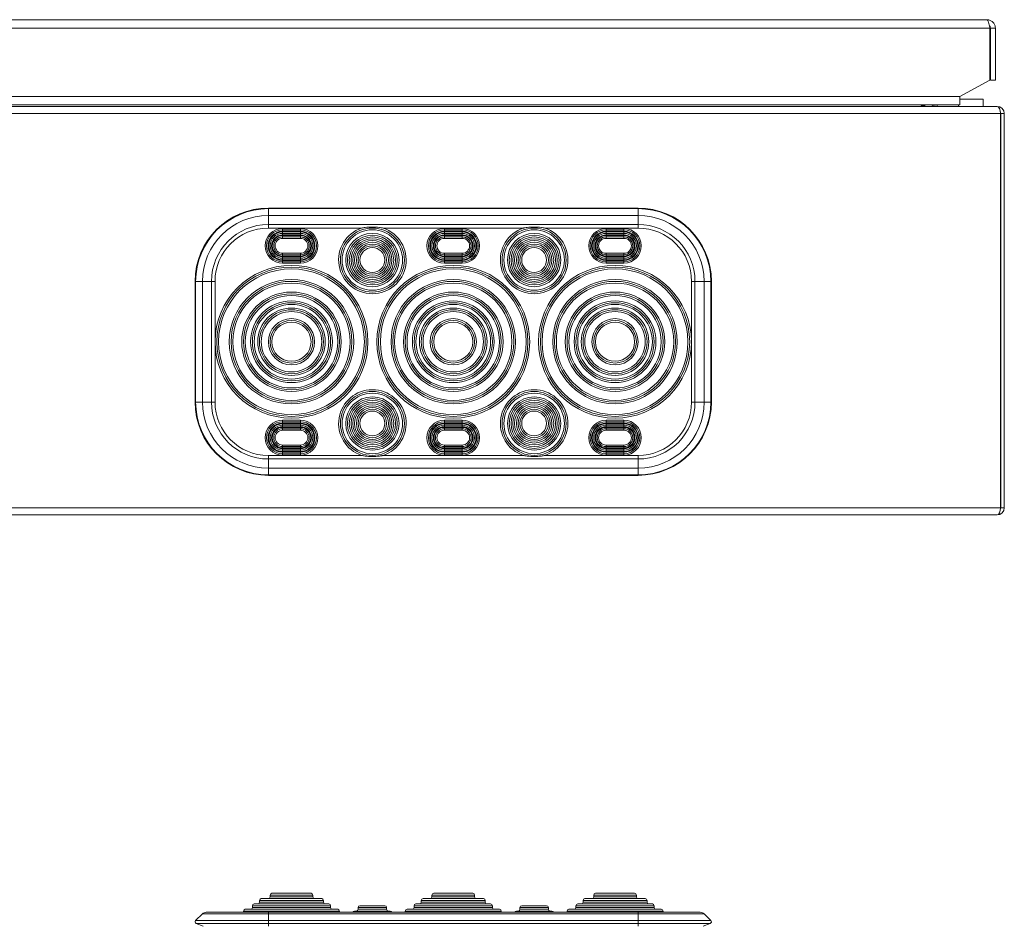
# Model space of a CAD drawing. Units: millimetres. Extents: x 1027 to 3287, y -646 to 847.
# Drawn here: x 1832 to 2109, y 587 to 843 of the extents above; entities that cross this region are included whole.
import ezdxf

# ---------------------------------------------------------------- set-up
doc = ezdxf.new("R2010")
doc.units = ezdxf.units.MM

msp = doc.modelspace()

# ---------------------------------------------------------------- linework, layer by layer
at = {"color": 7, "linetype": 'Continuous', "lineweight": 18}
for p, q in [((2103.96, 842.51), (1553.96, 842.51)), ((1553.96, 840.11), (2104.82, 840.11)), ((2104.82, 825.51), (2104.82, 840.11)), ((2104.96, 840.11), (2106.36, 840.11)), ((2104.96, 840.11), (2104.96, 825.51)), ((2106.36, 840.11), (2106.36, 825.51)), ((2104.82, 825.51), (2096.36, 820.91)), ((2104.96, 825.51), (2106.36, 825.51)), ((1553.96, 820.91), (2096.36, 820.91)), ((2096.36, 820.91), (2096.36, 818.51)), ((2096.46, 820.11), (2102.96, 820.11)), ((2102.96, 820.11), (2102.96, 818.11)), ((1280.93, 818.11), (2106.79, 818.11)), ((1554.96, 818.51), (2096.36, 818.51)), ((2089.96, 818.51), (2089.96, 818.11)), ((2095.96, 818.11), (2095.96, 818.51)), ((2106.86, 818.11), (2106.79, 818.11)), ((2106.86, 818.11), (2106.86, 818.11)), ((1279.93, 816.11), (2107.79, 816.11)), ((2107.79, 705.11), (2107.79, 816.11)), ((2107.86, 816.11), (2107.86, 705.11)), ((2108.86, 816.11), (2107.86, 816.11)), ((2108.86, 816.11), (2108.86, 705.11)), ((2005.86, 789.47), (1901.86, 789.47)), ((1901.86, 789.32), (1901.86, 789.47)), ((1901.86, 787.41), (1901.86, 789.32)), ((1901.86, 789.32), (2005.86, 789.32)), ((2005.86, 789.32), (2005.86, 789.47)), ((2005.86, 787.41), (2005.86, 789.32)), ((1901.86, 784.86), (1901.86, 787.41)), ((2005.86, 787.41), (1901.86, 787.41)), ((2005.86, 784.86), (2005.86, 787.41)), ((1901.86, 784.86), (2005.86, 784.86)), ((1901.86, 783.86), (1901.86, 784.86)), ((1928.07, 783.86), (1901.86, 783.86)), ((1973.57, 783.86), (1934.15, 783.86)), ((1979.65, 783.86), (2005.86, 783.86)), ((2005.86, 783.86), (2005.86, 784.86)), ((1910.86, 783.76), (1905.86, 783.76)), ((1905.86, 783.36), (1905.86, 783.76)), ((1905.86, 783.36), (1905.86, 782.96)), ((1910.86, 783.36), (1905.86, 783.36)), ((1905.86, 782.96), (1910.86, 782.96)), ((1905.86, 782.36), (1905.86, 782.76)), ((1910.86, 782.76), (1905.86, 782.76)), ((1905.86, 782.36), (1905.86, 781.96)), ((1910.86, 782.36), (1905.86, 782.36)), ((1905.86, 781.96), (1910.86, 781.96)), ((1910.86, 781.76), (1905.86, 781.76)), ((1905.86, 781.36), (1905.86, 781.76)), ((1905.86, 781.36), (1905.86, 780.96)), ((1910.86, 781.36), (1905.86, 781.36)), ((1910.86, 783.76), (1910.86, 783.36)), ((1910.86, 782.96), (1910.86, 783.36)), ((1910.86, 782.36), (1910.86, 782.76)), ((1910.86, 781.96), (1910.86, 782.36)), ((1910.86, 781.36), (1910.86, 781.76)), ((1910.86, 780.96), (1910.86, 781.36)), ((1951.36, 783.36), (1951.36, 783.76)), ((1956.36, 783.76), (1951.36, 783.76)), ((1951.36, 783.36), (1951.36, 782.96)), ((1956.36, 783.36), (1951.36, 783.36)), ((1951.36, 782.96), (1956.36, 782.96)), ((1951.36, 782.36), (1951.36, 782.76)), ((1956.36, 782.76), (1951.36, 782.76)), ((1951.36, 782.36), (1951.36, 781.96)), ((1956.36, 782.36), (1951.36, 782.36)), ((1951.36, 781.96), (1956.36, 781.96)), ((1951.36, 781.36), (1951.36, 781.76)), ((1956.36, 781.76), (1951.36, 781.76)), ((1951.36, 781.36), (1951.36, 780.96)), ((1956.36, 781.36), (1951.36, 781.36)), ((1956.36, 783.36), (1956.36, 783.76)), ((1956.36, 783.36), (1956.36, 782.96)), ((1956.36, 782.36), (1956.36, 782.76)), ((1956.36, 782.36), (1956.36, 781.96)), ((1956.36, 781.36), (1956.36, 781.76)), ((1956.36, 781.36), (1956.36, 780.96)), ((1996.86, 783.76), (1996.86, 783.36)), ((1996.86, 783.76), (2001.86, 783.76)), ((1996.86, 782.96), (1996.86, 783.36)), ((1996.86, 783.36), (2001.86, 783.36)), ((2001.86, 782.96), (1996.86, 782.96)), ((1996.86, 782.36), (1996.86, 782.76)), ((1996.86, 782.76), (2001.86, 782.76)), ((1996.86, 782.36), (2001.86, 782.36)), ((1996.86, 781.96), (1996.86, 782.36)), ((2001.86, 781.96), (1996.86, 781.96)), ((1996.86, 781.36), (1996.86, 781.76)), ((1996.86, 781.76), (2001.86, 781.76)), ((1996.86, 781.36), (2001.86, 781.36)), ((1996.86, 780.96), (1996.86, 781.36)), ((2001.86, 783.36), (2001.86, 783.76)), ((2001.86, 783.36), (2001.86, 782.96)), ((2001.86, 782.36), (2001.86, 782.76)), ((2001.86, 782.36), (2001.86, 781.96)), ((2001.86, 781.36), (2001.86, 781.76)), ((2001.86, 781.36), (2001.86, 780.96)), ((1905.86, 780.96), (1910.86, 780.96)), ((1951.36, 780.96), (1956.36, 780.96)), ((2001.86, 780.96), (1996.86, 780.96)), ((1910.86, 776.76), (1905.86, 776.76)), ((1905.86, 776.36), (1905.86, 776.76)), ((1905.86, 776.36), (1910.86, 776.36)), ((1905.86, 775.96), (1905.86, 776.36)), ((1905.86, 775.96), (1910.86, 775.96)), ((1910.86, 775.76), (1905.86, 775.76)), ((1905.86, 775.36), (1905.86, 775.76)), ((1910.86, 776.76), (1910.86, 776.36)), ((1910.86, 775.96), (1910.86, 776.36)), ((1910.86, 775.76), (1910.86, 775.36)), ((1951.36, 776.36), (1951.36, 776.76)), ((1956.36, 776.76), (1951.36, 776.76)), ((1951.36, 776.36), (1956.36, 776.36)), ((1951.36, 775.96), (1951.36, 776.36)), ((1951.36, 775.96), (1956.36, 775.96)), ((1956.36, 775.76), (1951.36, 775.76)), ((1951.36, 775.36), (1951.36, 775.76)), ((1956.36, 776.36), (1956.36, 776.76)), ((1956.36, 775.96), (1956.36, 776.36)), ((1956.36, 775.36), (1956.36, 775.76)), ((1996.86, 776.76), (1996.86, 776.36)), ((1996.86, 776.76), (2001.86, 776.76)), ((2001.86, 776.36), (1996.86, 776.36)), ((1996.86, 775.96), (1996.86, 776.36)), ((2001.86, 775.96), (1996.86, 775.96)), ((1996.86, 775.76), (1996.86, 775.36)), ((1996.86, 775.76), (2001.86, 775.76)), ((2001.86, 776.36), (2001.86, 776.76)), ((2001.86, 775.96), (2001.86, 776.36)), ((2001.86, 775.36), (2001.86, 775.76)), ((1905.86, 775.36), (1910.86, 775.36)), ((1905.86, 774.96), (1905.86, 775.36)), ((1905.86, 774.96), (1910.86, 774.96)), ((1910.86, 774.76), (1905.86, 774.76)), ((1905.86, 774.36), (1905.86, 774.76)), ((1905.86, 774.36), (1910.86, 774.36)), ((1905.86, 774.36), (1905.86, 773.96)), ((1905.86, 773.96), (1910.86, 773.96)), ((1910.86, 774.96), (1910.86, 775.36)), ((1910.86, 774.76), (1910.86, 774.36)), ((1910.86, 773.96), (1910.86, 774.36)), ((1951.36, 775.36), (1956.36, 775.36)), ((1951.36, 774.96), (1951.36, 775.36)), ((1951.36, 774.96), (1956.36, 774.96)), ((1951.36, 774.36), (1951.36, 774.76)), ((1956.36, 774.76), (1951.36, 774.76)), ((1951.36, 774.36), (1956.36, 774.36)), ((1951.36, 774.36), (1951.36, 773.96)), ((1951.36, 773.96), (1956.36, 773.96)), ((1956.36, 774.96), (1956.36, 775.36)), ((1956.36, 774.36), (1956.36, 774.76)), ((1956.36, 774.36), (1956.36, 773.96)), ((2001.86, 775.36), (1996.86, 775.36)), ((1996.86, 774.96), (1996.86, 775.36)), ((2001.86, 774.96), (1996.86, 774.96)), ((1996.86, 774.76), (1996.86, 774.36)), ((1996.86, 774.76), (2001.86, 774.76)), ((2001.86, 774.36), (1996.86, 774.36)), ((1996.86, 773.96), (1996.86, 774.36)), ((2001.86, 773.96), (1996.86, 773.96)), ((2001.86, 774.96), (2001.86, 775.36)), ((2001.86, 774.36), (2001.86, 774.76)), ((2001.86, 774.36), (2001.86, 773.96)), ((1881.25, 768.86), (1881.25, 734.86)), ((1881.4, 768.86), (1881.25, 768.86)), ((1881.4, 768.86), (1881.4, 734.86)), ((1883.31, 768.86), (1881.4, 768.86)), ((1883.31, 734.86), (1883.31, 768.86)), ((1885.86, 768.86), (1883.31, 768.86)), ((1885.86, 768.86), (1885.86, 734.86)), ((1886.86, 768.86), (1885.86, 768.86)), ((1886.86, 768.86), (1886.86, 751.86)), ((2020.86, 768.86), (2020.86, 751.86)), ((2020.86, 768.86), (2021.86, 768.86)), ((2021.86, 768.86), (2024.41, 768.86)), ((2021.86, 768.86), (2021.86, 734.86)), ((2024.41, 734.86), (2024.41, 768.86)), ((2024.41, 768.86), (2026.32, 768.86)), ((2026.32, 768.86), (2026.32, 734.86)), ((2026.32, 768.86), (2026.47, 768.86)), ((2026.47, 734.86), (2026.47, 768.86)), ((2107.86, 755.76), (2107.79, 755.76)), ((1886.86, 734.86), (1886.86, 751.86)), ((2020.86, 734.86), (2020.86, 751.86)), ((2107.79, 750.46), (2107.86, 750.46)), ((1881.4, 734.86), (1881.25, 734.86)), ((1883.31, 734.86), (1881.4, 734.86)), ((1885.86, 734.86), (1883.31, 734.86)), ((1886.86, 734.86), (1885.86, 734.86)), ((2020.86, 734.86), (2021.86, 734.86)), ((2021.86, 734.86), (2024.41, 734.86)), ((2024.41, 734.86), (2026.32, 734.86)), ((2026.32, 734.86), (2026.47, 734.86)), ((1915.78, 732.11), (1915.35, 732.11)), ((1915.78, 732.11), (1915.35, 732.11)), ((1992.36, 732.11), (1992.06, 732.11)), ((1992.36, 732.11), (1992.06, 732.11)), ((1905.86, 729.36), (1905.86, 729.76)), ((1905.86, 729.76), (1910.86, 729.76)), ((1905.86, 729.36), (1905.86, 728.96)), ((1905.86, 729.36), (1910.86, 729.36)), ((1910.86, 728.96), (1905.86, 728.96)), ((1905.86, 728.76), (1905.86, 728.36)), ((1905.86, 728.76), (1910.86, 728.76)), ((1910.86, 729.76), (1910.86, 729.36)), ((1910.86, 728.96), (1910.86, 729.36)), ((1910.86, 728.76), (1910.86, 728.36)), ((1951.36, 729.36), (1951.36, 729.76)), ((1951.36, 729.76), (1956.36, 729.76)), ((1951.36, 729.36), (1951.36, 728.96)), ((1951.36, 729.36), (1956.36, 729.36)), ((1956.36, 728.96), (1951.36, 728.96)), ((1951.36, 728.76), (1951.36, 728.36)), ((1951.36, 728.76), (1956.36, 728.76)), ((1956.36, 729.36), (1956.36, 729.76)), ((1956.36, 729.36), (1956.36, 728.96)), ((1956.36, 728.76), (1956.36, 728.36)), ((1996.86, 729.76), (1996.86, 729.36)), ((2001.86, 729.76), (1996.86, 729.76)), ((1996.86, 728.96), (1996.86, 729.36)), ((2001.86, 729.36), (1996.86, 729.36)), ((1996.86, 728.96), (2001.86, 728.96)), ((1996.86, 728.76), (1996.86, 728.36)), ((2001.86, 728.76), (1996.86, 728.76)), ((2001.86, 729.36), (2001.86, 729.76)), ((2001.86, 729.36), (2001.86, 728.96)), ((2001.86, 728.76), (2001.86, 728.36)), ((1905.86, 728.36), (1905.86, 727.96)), ((1905.86, 728.36), (1910.86, 728.36)), ((1910.86, 727.96), (1905.86, 727.96)), ((1905.86, 727.76), (1905.86, 727.36)), ((1905.86, 727.76), (1910.86, 727.76)), ((1905.86, 727.36), (1905.86, 726.96)), ((1905.86, 727.36), (1910.86, 727.36)), ((1910.86, 726.96), (1905.86, 726.96)), ((1910.86, 727.96), (1910.86, 728.36)), ((1910.86, 727.76), (1910.86, 727.36)), ((1910.86, 726.96), (1910.86, 727.36)), ((1951.36, 728.36), (1951.36, 727.96)), ((1951.36, 728.36), (1956.36, 728.36)), ((1956.36, 727.96), (1951.36, 727.96)), ((1951.36, 727.76), (1951.36, 727.36)), ((1951.36, 727.76), (1956.36, 727.76)), ((1951.36, 727.36), (1951.36, 726.96)), ((1951.36, 727.36), (1956.36, 727.36)), ((1956.36, 726.96), (1951.36, 726.96)), ((1956.36, 728.36), (1956.36, 727.96)), ((1956.36, 727.76), (1956.36, 727.36)), ((1956.36, 727.36), (1956.36, 726.96)), ((1996.86, 727.96), (1996.86, 728.36)), ((2001.86, 728.36), (1996.86, 728.36)), ((1996.86, 727.96), (2001.86, 727.96)), ((1996.86, 727.76), (1996.86, 727.36)), ((2001.86, 727.76), (1996.86, 727.76)), ((1996.86, 726.96), (1996.86, 727.36)), ((2001.86, 727.36), (1996.86, 727.36)), ((1996.86, 726.96), (2001.86, 726.96)), ((2001.86, 728.36), (2001.86, 727.96)), ((2001.86, 727.76), (2001.86, 727.36)), ((2001.86, 727.36), (2001.86, 726.96)), ((1905.86, 722.76), (1910.86, 722.76)), ((1905.86, 722.36), (1905.86, 722.76)), ((1910.86, 722.36), (1905.86, 722.36)), ((1905.86, 722.36), (1905.86, 721.96)), ((1910.86, 721.96), (1905.86, 721.96)), ((1905.86, 721.36), (1905.86, 721.76)), ((1905.86, 721.76), (1910.86, 721.76)), ((1910.86, 721.36), (1905.86, 721.36)), ((1905.86, 721.36), (1905.86, 720.96)), ((1910.86, 720.96), (1905.86, 720.96)), ((1905.86, 720.76), (1910.86, 720.76)), ((1905.86, 720.36), (1905.86, 720.76)), ((1910.86, 720.36), (1905.86, 720.36)), ((1905.86, 720.36), (1905.86, 719.96)), ((1910.86, 722.76), (1910.86, 722.36)), ((1910.86, 722.36), (1910.86, 721.96)), ((1910.86, 721.76), (1910.86, 721.36)), ((1910.86, 721.36), (1910.86, 720.96)), ((1910.86, 720.76), (1910.86, 720.36)), ((1910.86, 719.96), (1910.86, 720.36)), ((1951.36, 722.76), (1956.36, 722.76)), ((1951.36, 722.36), (1951.36, 722.76)), ((1956.36, 722.36), (1951.36, 722.36)), ((1951.36, 722.36), (1951.36, 721.96)), ((1956.36, 721.96), (1951.36, 721.96)), ((1951.36, 721.36), (1951.36, 721.76)), ((1951.36, 721.76), (1956.36, 721.76)), ((1956.36, 721.36), (1951.36, 721.36)), ((1951.36, 721.36), (1951.36, 720.96)), ((1956.36, 720.96), (1951.36, 720.96)), ((1951.36, 720.36), (1951.36, 720.76)), ((1951.36, 720.76), (1956.36, 720.76)), ((1956.36, 720.36), (1951.36, 720.36)), ((1951.36, 720.36), (1951.36, 719.96)), ((1956.36, 722.36), (1956.36, 722.76)), ((1956.36, 722.36), (1956.36, 721.96)), ((1956.36, 721.36), (1956.36, 721.76)), ((1956.36, 721.36), (1956.36, 720.96)), ((1956.36, 720.36), (1956.36, 720.76)), ((1956.36, 720.36), (1956.36, 719.96)), ((1996.86, 722.76), (1996.86, 722.36)), ((2001.86, 722.76), (1996.86, 722.76)), ((1996.86, 722.36), (2001.86, 722.36)), ((1996.86, 722.36), (1996.86, 721.96)), ((1996.86, 721.96), (2001.86, 721.96)), ((2001.86, 721.76), (1996.86, 721.76)), ((1996.86, 721.76), (1996.86, 721.36)), ((1996.86, 721.36), (2001.86, 721.36)), ((1996.86, 721.36), (1996.86, 720.96)), ((1996.86, 720.96), (2001.86, 720.96)), ((2001.86, 720.76), (1996.86, 720.76)), ((1996.86, 720.76), (1996.86, 720.36)), ((1996.86, 720.36), (2001.86, 720.36)), ((1996.86, 719.96), (1996.86, 720.36)), ((2001.86, 722.36), (2001.86, 722.76)), ((2001.86, 722.36), (2001.86, 721.96)), ((2001.86, 721.36), (2001.86, 721.76)), ((2001.86, 721.36), (2001.86, 720.96)), ((2001.86, 720.36), (2001.86, 720.76)), ((2001.86, 720.36), (2001.86, 719.96)), ((1901.86, 719.86), (1901.86, 718.86)), ((1928.07, 719.86), (1901.86, 719.86)), ((1901.86, 718.86), (1901.86, 716.31)), ((1901.86, 718.86), (2005.86, 718.86)), ((1910.86, 719.96), (1905.86, 719.96)), ((1973.57, 719.86), (1934.15, 719.86)), ((1956.36, 719.96), (1951.36, 719.96)), ((1979.65, 719.86), (2005.86, 719.86)), ((1996.86, 719.96), (2001.86, 719.96)), ((2005.86, 719.86), (2005.86, 718.86)), ((2005.86, 718.86), (2005.86, 716.31)), ((2005.86, 716.31), (1901.86, 716.31)), ((1901.86, 716.31), (1901.86, 714.4)), ((2005.86, 716.31), (2005.86, 714.4)), ((1901.86, 714.4), (2005.86, 714.4)), ((1901.86, 714.4), (1901.86, 714.25)), ((1901.86, 714.25), (2005.86, 714.25)), ((2005.86, 714.4), (2005.86, 714.25)), ((1279.93, 705.11), (2107.79, 705.11)), ((2108.86, 705.11), (2107.86, 705.11)), ((1280.86, 703.11), (2106.86, 703.11)), ((1902.36, 596.12), (1902.36, 595.62)), ((1914.36, 596.12), (1902.36, 596.12)), ((1902.36, 595.62), (1914.36, 595.62)), ((1902.86, 596.62), (1913.86, 596.62)), ((1914.36, 595.62), (1914.36, 596.12)), ((1947.86, 596.12), (1947.86, 595.62)), ((1959.86, 596.12), (1947.86, 596.12)), ((1947.86, 595.62), (1959.86, 595.62)), ((1948.36, 596.62), (1959.36, 596.62)), ((1959.86, 595.62), (1959.86, 596.12)), ((1993.36, 596.12), (1993.36, 595.62)), ((1993.36, 596.12), (2005.36, 596.12)), ((2005.36, 595.62), (1993.36, 595.62)), ((2004.86, 596.62), (1993.86, 596.62)), ((2005.36, 595.62), (2005.36, 596.12)), ((1897.36, 593.12), (1897.36, 592.62)), ((1919.36, 593.12), (1897.36, 593.12)), ((1897.86, 593.62), (1918.86, 593.62)), ((1899.36, 594.62), (1899.36, 594.12)), ((1917.36, 594.62), (1899.36, 594.62)), ((1899.36, 594.12), (1917.36, 594.12)), ((1899.86, 595.12), (1916.86, 595.12)), ((1917.36, 594.12), (1917.36, 594.62)), ((1919.36, 592.62), (1919.36, 593.12)), ((1931.11, 593.12), (1927.61, 593.12)), ((1934.61, 593.12), (1931.11, 593.12)), ((1942.86, 593.12), (1942.86, 592.62)), ((1964.86, 593.12), (1942.86, 593.12)), ((1943.36, 593.62), (1964.36, 593.62)), ((1944.86, 594.62), (1944.86, 594.12)), ((1962.86, 594.62), (1944.86, 594.62)), ((1944.86, 594.12), (1962.86, 594.12)), ((1945.36, 595.12), (1962.36, 595.12)), ((1962.86, 594.12), (1962.86, 594.62)), ((1964.86, 592.62), (1964.86, 593.12)), ((1973.11, 593.12), (1976.61, 593.12)), ((1976.61, 593.12), (1980.11, 593.12)), ((1988.36, 593.12), (1988.36, 592.62)), ((1988.36, 593.12), (2010.36, 593.12)), ((2009.86, 593.62), (1988.86, 593.62)), ((1990.36, 594.62), (1990.36, 594.12)), ((1990.36, 594.62), (2008.36, 594.62)), ((2008.36, 594.12), (1990.36, 594.12)), ((2007.86, 595.12), (1990.86, 595.12)), ((2008.36, 594.12), (2008.36, 594.62)), ((2010.36, 592.62), (2010.36, 593.12)), ((1883.31, 590.85), (1881.4, 588.97)), ((1901.86, 590.85), (1883.31, 590.85)), ((1901.86, 591.28), (1884.36, 591.28)), ((1894.86, 591.62), (1894.86, 591.28)), ((1903.76, 591.62), (1894.86, 591.62)), ((1895.36, 592.12), (1921.36, 592.12)), ((1897.36, 592.62), (1919.36, 592.62)), ((2005.86, 591.28), (1901.86, 591.28)), ((1901.86, 591.28), (1901.86, 590.85)), ((1901.86, 590.85), (1901.86, 588.97)), ((2005.86, 590.85), (1901.86, 590.85)), ((1903.76, 591.62), (1905.86, 591.62)), ((1905.86, 591.62), (1910.86, 591.62)), ((1905.86, 591.28), (1905.86, 591.62)), ((1910.86, 591.62), (1912.96, 591.62)), ((1910.86, 591.62), (1910.86, 591.28)), ((1921.86, 591.62), (1912.96, 591.62)), ((1921.86, 591.28), (1921.86, 591.62)), ((1931.11, 591.62), (1926.11, 591.62)), ((1927.11, 592.62), (1927.11, 592.12)), ((1927.11, 592.62), (1931.11, 592.62)), ((1931.11, 592.12), (1927.11, 592.12)), ((1931.11, 592.62), (1935.11, 592.62)), ((1935.11, 592.12), (1931.11, 592.12)), ((1936.11, 591.62), (1931.11, 591.62)), ((1935.11, 592.12), (1935.11, 592.62)), ((1940.36, 591.62), (1940.36, 591.28)), ((1949.26, 591.62), (1940.36, 591.62)), ((1940.86, 592.12), (1966.86, 592.12)), ((1942.86, 592.62), (1964.86, 592.62)), ((1949.26, 591.62), (1951.36, 591.62)), ((1951.36, 591.62), (1956.36, 591.62)), ((1951.36, 591.28), (1951.36, 591.62)), ((1958.46, 591.62), (1956.36, 591.62)), ((1956.36, 591.28), (1956.36, 591.62)), ((1967.36, 591.62), (1958.46, 591.62)), ((1967.36, 591.28), (1967.36, 591.62)), ((1971.61, 591.62), (1976.61, 591.62)), ((1972.61, 592.62), (1972.61, 592.12)), ((1976.61, 592.62), (1972.61, 592.62)), ((1972.61, 592.12), (1976.61, 592.12)), ((1980.61, 592.62), (1976.61, 592.62)), ((1976.61, 592.12), (1980.61, 592.12)), ((1976.61, 591.62), (1981.61, 591.62)), ((1980.61, 592.12), (1980.61, 592.62)), ((1985.86, 591.62), (1985.86, 591.28)), ((1985.86, 591.62), (1994.76, 591.62)), ((2012.36, 592.12), (1986.36, 592.12)), ((2010.36, 592.62), (1988.36, 592.62)), ((1996.86, 591.62), (1994.76, 591.62)), ((2001.86, 591.62), (1996.86, 591.62)), ((1996.86, 591.62), (1996.86, 591.28)), ((2003.96, 591.62), (2001.86, 591.62)), ((2001.86, 591.28), (2001.86, 591.62)), ((2003.96, 591.62), (2012.86, 591.62)), ((2023.36, 591.28), (2005.86, 591.28)), ((2005.86, 591.28), (2005.86, 590.85)), ((2005.86, 590.85), (2005.86, 588.97)), ((2005.86, 590.85), (2024.41, 590.85)), ((2012.86, 591.28), (2012.86, 591.62)), ((2024.41, 590.85), (2026.32, 588.97)), ((1881.4, 588.97), (1901.86, 588.97)), ((1901.86, 588.15), (1881.56, 588.15)), ((1881.56, 588.15), (1883.55, 587.33)), ((1901.86, 588.97), (1901.86, 588.15)), ((1901.86, 588.97), (2005.86, 588.97)), ((2005.86, 588.15), (1901.86, 588.15)), ((1901.86, 588.15), (1901.86, 587.33)), ((2005.86, 588.97), (2005.86, 588.15)), ((2026.32, 588.97), (2005.86, 588.97)), ((2005.86, 588.15), (2026.16, 588.15)), ((2005.86, 588.15), (2005.86, 587.33)), ((2026.16, 588.15), (2024.17, 587.33))]:
    msp.add_line(p, q, dxfattribs=at)
for centre, radius in [((1931.11, 774.86), 9), ((1976.61, 774.86), 9), ((1931.11, 774.86), 8.5), ((1931.11, 774.86), 7.5), ((1931.11, 774.86), 7), ((1931.11, 774.86), 6.5), ((1976.61, 774.86), 8.5), ((1976.61, 774.86), 7.5), ((1976.61, 774.86), 7), ((1976.61, 774.86), 6.5), ((1931.11, 774.86), 6), ((1931.11, 774.86), 5.5), ((1931.11, 774.86), 5), ((1931.11, 774.86), 4.5), ((1931.11, 774.86), 4), ((1931.11, 774.86), 3.5), ((1976.61, 774.86), 6), ((1976.61, 774.86), 5.5), ((1976.61, 774.86), 5), ((1976.61, 774.86), 4.5), ((1976.61, 774.86), 4), ((1976.61, 774.86), 3.5), ((1908.36, 751.86), 21.5), ((1908.36, 751.86), 21), ((1953.86, 751.86), 21.5), ((1953.86, 751.86), 21), ((1999.36, 751.86), 21.5), ((1999.36, 751.86), 21), ((1908.36, 751.86), 20.5), ((1953.86, 751.86), 20.5), ((1999.36, 751.86), 20.5), ((1908.36, 751.86), 17.5), ((1908.36, 751.86), 17), ((1908.36, 751.86), 16.5), ((1953.86, 751.86), 17.5), ((1953.86, 751.86), 17), ((1953.86, 751.86), 16.5), ((1999.36, 751.86), 17.5), ((1999.36, 751.86), 17), ((1999.36, 751.86), 16.5), ((1908.36, 751.86), 14), ((1908.36, 751.86), 13.5), ((1908.36, 751.86), 13), ((1953.86, 751.86), 14), ((1953.86, 751.86), 13.5), ((1953.86, 751.86), 13), ((1999.36, 751.86), 14), ((1999.36, 751.86), 13.5), ((1999.36, 751.86), 13), ((1908.36, 751.86), 11.5), ((1908.36, 751.86), 11), ((1908.36, 751.86), 10.5), ((1953.86, 751.86), 11.5), ((1953.86, 751.86), 11), ((1953.86, 751.86), 10.5), ((1999.36, 751.86), 11.5), ((1999.36, 751.86), 11), ((1999.36, 751.86), 10.5), ((1908.36, 751.86), 9.5), ((1908.36, 751.86), 9), ((1908.36, 751.86), 8.5), ((1953.86, 751.86), 9.5), ((1953.86, 751.86), 9), ((1953.86, 751.86), 8.5), ((1999.36, 751.86), 9.5), ((1999.36, 751.86), 9), ((1999.36, 751.86), 8.5), ((1908.36, 751.86), 6.5), ((1908.36, 751.86), 6), ((1908.36, 751.86), 5.5), ((1953.86, 751.86), 6.5), ((1953.86, 751.86), 6), ((1953.86, 751.86), 5.5), ((1999.36, 751.86), 6.5), ((1999.36, 751.86), 6), ((1999.36, 751.86), 5.5), ((1931.11, 728.86), 9), ((1931.11, 728.86), 8.5), ((1976.61, 728.86), 9), ((1976.61, 728.86), 8.5), ((1931.11, 728.86), 7.5), ((1931.11, 728.86), 7), ((1931.11, 728.86), 6.5), ((1931.11, 728.86), 6), ((1931.11, 728.86), 5.5), ((1976.61, 728.86), 7.5), ((1976.61, 728.86), 7), ((1976.61, 728.86), 6.5), ((1976.61, 728.86), 6), ((1976.61, 728.86), 5.5), ((1931.11, 728.86), 5), ((1931.11, 728.86), 4.5), ((1931.11, 728.86), 4), ((1931.11, 728.86), 3.5), ((1976.61, 728.86), 5), ((1976.61, 728.86), 4.5), ((1976.61, 728.86), 4), ((1976.61, 728.86), 3.5)]:
    msp.add_circle(centre, radius, dxfattribs=at)
for centre, radius, start, end in [((2086.96, 819.11), 1, 216.8699, 270), ((2089.96, 822.11), 4, 244.1581, 270), ((2106.86, 816.11), 2, 0, 90), ((2106.86, 816.11), 1, 0, 24.9292), ((1901.86, 768.86), 20.61, 90, 180), ((1901.86, 768.86), 20.46, 90, 180), ((2005.86, 768.86), 20.61, 0, 90), ((2005.86, 768.86), 20.46, 0, 90), ((1901.86, 768.86), 18.55, 90, 180), ((2005.86, 768.86), 18.55, 0, 90), ((1901.86, 768.86), 16, 90, 180), ((1901.86, 768.86), 15, 90, 180), ((1931.11, 774.86), 9.5, 108.6717, 71.3283), ((1976.61, 774.86), 9.5, 108.6717, 71.3283), ((2005.86, 768.86), 16, 0, 90), ((2005.86, 768.86), 15, 0, 90), ((1905.86, 778.86), 4.9, 90, 270), ((1905.86, 778.86), 4.5, 90, 270), ((1905.86, 778.86), 4.1, 90, 270), ((1905.86, 778.86), 3.9, 90, 270), ((1905.86, 778.86), 3.5, 90, 270), ((1905.86, 778.86), 3.1, 90, 270), ((1905.86, 778.86), 2.9, 90, 270), ((1905.86, 778.86), 2.5, 90, 270), ((1910.86, 778.86), 4.9, 270, 90), ((1910.86, 778.86), 4.5, 270, 90), ((1910.86, 778.86), 4.1, 270, 90), ((1910.86, 778.86), 3.9, 270, 90), ((1910.86, 778.86), 3.5, 270, 90), ((1910.86, 778.86), 3.1, 270, 90), ((1910.86, 778.86), 2.9, 270, 90), ((1910.86, 778.86), 2.5, 270, 90), ((1951.36, 778.86), 4.9, 90, 270), ((1951.36, 778.86), 4.5, 90, 270), ((1951.36, 778.86), 4.1, 90, 270), ((1951.36, 778.86), 3.9, 90, 270), ((1951.36, 778.86), 3.5, 90, 270), ((1951.36, 778.86), 3.1, 90, 270), ((1951.36, 778.86), 2.9, 90, 270), ((1951.36, 778.86), 2.5, 90, 270), ((1956.36, 778.86), 4.9, 270, 90), ((1956.36, 778.86), 4.5, 270, 90), ((1956.36, 778.86), 4.1, 270, 90), ((1956.36, 778.86), 3.9, 270, 90), ((1956.36, 778.86), 3.5, 270, 90), ((1956.36, 778.86), 3.1, 270, 90), ((1956.36, 778.86), 2.9, 270, 90), ((1956.36, 778.86), 2.5, 270, 90), ((1996.86, 778.86), 4.9, 90, 270), ((1996.86, 778.86), 4.5, 90, 270), ((1996.86, 778.86), 4.1, 90, 270), ((1996.86, 778.86), 3.9, 90, 270), ((1996.86, 778.86), 3.5, 90, 270), ((1996.86, 778.86), 3.1, 90, 270), ((1996.86, 778.86), 2.9, 90, 270), ((1996.86, 778.86), 2.5, 90, 270), ((2001.86, 778.86), 4.9, 270, 90), ((2001.86, 778.86), 4.5, 270, 90), ((2001.86, 778.86), 4.1, 270, 90), ((2001.86, 778.86), 3.9, 270, 90), ((2001.86, 778.86), 3.5, 270, 90), ((2001.86, 778.86), 3.1, 270, 90), ((2001.86, 778.86), 2.9, 270, 90), ((2001.86, 778.86), 2.5, 270, 90), ((1905.86, 778.86), 2.1, 90, 270), ((1910.86, 778.86), 2.1, 270, 90), ((1951.36, 778.86), 2.1, 90, 270), ((1956.36, 778.86), 2.1, 270, 90), ((1996.86, 778.86), 2.1, 90, 270), ((2001.86, 778.86), 2.1, 270, 90), ((1931.11, 728.86), 9.5, 288.6717, 251.3283), ((1976.61, 728.86), 9.5, 288.6717, 251.3283), ((1901.86, 734.86), 20.61, 180, 270), ((1901.86, 734.86), 20.46, 180, 270), ((1901.86, 734.86), 18.55, 180, 270), ((1901.86, 734.86), 16, 180, 270), ((1901.86, 734.86), 15, 180, 270), ((2005.86, 734.86), 20.61, 270, 0), ((2005.86, 734.86), 18.55, 270, 0), ((2005.86, 734.86), 16, 270, 0), ((2005.86, 734.86), 20.46, 270, 0), ((2005.86, 734.86), 15, 270, 0), ((1905.86, 724.86), 4.9, 90, 270), ((1905.86, 724.86), 4.5, 90, 270), ((1905.86, 724.86), 4.1, 90, 270), ((1905.86, 724.86), 3.9, 90, 270), ((1910.86, 724.86), 4.9, 270, 90), ((1910.86, 724.86), 4.5, 270, 90), ((1910.86, 724.86), 4.1, 270, 90), ((1910.86, 724.86), 3.9, 270, 90), ((1951.36, 724.86), 4.9, 90, 270), ((1951.36, 724.86), 4.5, 90, 270), ((1951.36, 724.86), 4.1, 90, 270), ((1951.36, 724.86), 3.9, 90, 270), ((1956.36, 724.86), 4.9, 270, 90), ((1956.36, 724.86), 4.5, 270, 90), ((1956.36, 724.86), 4.1, 270, 90), ((1956.36, 724.86), 3.9, 270, 90), ((1996.86, 724.86), 4.9, 90, 270), ((1996.86, 724.86), 4.5, 90, 270), ((1996.86, 724.86), 4.1, 90, 270), ((1996.86, 724.86), 3.9, 90, 270), ((2001.86, 724.86), 4.9, 270, 90), ((2001.86, 724.86), 4.5, 270, 90), ((2001.86, 724.86), 4.1, 270, 90), ((2001.86, 724.86), 3.9, 270, 90), ((1905.86, 724.86), 3.5, 90, 270), ((1905.86, 724.86), 3.1, 90, 270), ((1905.86, 724.86), 2.9, 90, 270), ((1905.86, 724.86), 2.5, 90, 270), ((1905.86, 724.86), 2.1, 90, 270), ((1910.86, 724.86), 3.5, 270, 90), ((1910.86, 724.86), 3.1, 270, 90), ((1910.86, 724.86), 2.9, 270, 90), ((1910.86, 724.86), 2.5, 270, 90), ((1910.86, 724.86), 2.1, 270, 90), ((1951.36, 724.86), 3.5, 90, 270), ((1951.36, 724.86), 3.1, 90, 270), ((1951.36, 724.86), 2.9, 90, 270), ((1951.36, 724.86), 2.5, 90, 270), ((1951.36, 724.86), 2.1, 90, 270), ((1956.36, 724.86), 3.5, 270, 90), ((1956.36, 724.86), 3.1, 270, 90), ((1956.36, 724.86), 2.9, 270, 90), ((1956.36, 724.86), 2.5, 270, 90), ((1956.36, 724.86), 2.1, 270, 90), ((1996.86, 724.86), 3.5, 90, 270), ((1996.86, 724.86), 3.1, 90, 270), ((1996.86, 724.86), 2.9, 90, 270), ((1996.86, 724.86), 2.5, 90, 270), ((1996.86, 724.86), 2.1, 90, 270), ((2001.86, 724.86), 3.5, 270, 90), ((2001.86, 724.86), 3.1, 270, 90), ((2001.86, 724.86), 2.9, 270, 90), ((2001.86, 724.86), 2.5, 270, 90), ((2001.86, 724.86), 2.1, 270, 90), ((2106.86, 705.11), 2, 270, 0), ((2106.86, 705.11), 1, 335.3475, 0), ((1901.86, 595.62), 0.5, 270, 0), ((1902.86, 596.12), 0.5, 90, 180), ((1913.86, 596.12), 0.5, 0, 90), ((1914.86, 595.62), 0.5, 180, 270), ((1947.36, 595.62), 0.5, 270, 0), ((1948.36, 596.12), 0.5, 90, 180), ((1959.36, 596.12), 0.5, 0, 90), ((1960.36, 595.62), 0.5, 180, 270), ((1992.86, 595.62), 0.5, 270, 0), ((1993.86, 596.12), 0.5, 90, 180), ((2004.86, 596.12), 0.5, 0, 90), ((2005.86, 595.62), 0.5, 180, 270), ((1897.86, 593.12), 0.5, 90, 180), ((1898.86, 594.12), 0.5, 270, 360), ((1899.86, 594.62), 0.5, 90, 180), ((1916.86, 594.62), 0.5, 0, 90), ((1917.86, 594.12), 0.5, 180, 270), ((1918.86, 593.12), 0.5, 0, 90), ((1927.61, 592.62), 0.5, 90, 180), ((1934.61, 592.62), 0.5, 0, 90), ((1943.36, 593.12), 0.5, 90, 180), ((1944.36, 594.12), 0.5, 270, 360), ((1945.36, 594.62), 0.5, 90, 180), ((1962.36, 594.62), 0.5, 0, 90), ((1963.36, 594.12), 0.5, 180, 270), ((1964.36, 593.12), 0.5, 0, 90), ((1973.11, 592.62), 0.5, 90, 180), ((1980.11, 592.62), 0.5, 0, 90), ((1988.86, 593.12), 0.5, 90, 180), ((1989.86, 594.12), 0.5, 270, 360), ((1990.86, 594.62), 0.5, 90, 180), ((2007.86, 594.62), 0.5, 0, 90), ((2008.86, 594.12), 0.5, 180, 270), ((2009.86, 593.12), 0.5, 0, 90), ((1884.36, 589.78), 1.5, 90, 134.557), ((1895.36, 591.62), 0.5, 90, 180), ((1896.86, 592.62), 0.5, 270, 360), ((1903.76, 591.22), 0.4, 90, 170.2249), ((1912.96, 591.22), 0.4, 9.7751, 90), ((1919.86, 592.62), 0.5, 180, 270), ((1921.36, 591.62), 0.5, 0, 90), ((1926.11, 591.12), 0.5, 90, 160.3773), ((1926.61, 592.12), 0.5, 270, 0), ((1935.61, 592.12), 0.5, 180, 270), ((1936.11, 591.12), 0.5, 19.6227, 90), ((1940.86, 591.62), 0.5, 90, 180), ((1942.36, 592.62), 0.5, 270, 360), ((1949.26, 591.22), 0.4, 90, 170.2249), ((1958.46, 591.22), 0.4, 9.7751, 90), ((1965.36, 592.62), 0.5, 180, 270), ((1966.86, 591.62), 0.5, 0, 90), ((1971.61, 591.12), 0.5, 90, 160.3773), ((1972.11, 592.12), 0.5, 270, 0), ((1981.11, 592.12), 0.5, 180, 270), ((1981.61, 591.12), 0.5, 19.6227, 90), ((1986.36, 591.62), 0.5, 90, 180), ((1987.86, 592.62), 0.5, 270, 360), ((1994.76, 591.22), 0.4, 90, 170.2249), ((2003.96, 591.22), 0.4, 9.7751, 90), ((2010.86, 592.62), 0.5, 180, 270), ((2012.36, 591.62), 0.5, 0, 90), ((2023.36, 589.78), 1.5, 45.443, 90), ((1881.75, 588.62), 0.5, 134.557, 247.5), ((2025.97, 588.62), 0.5, 292.5, 45.443)]:
    msp.add_arc(centre, radius, start, end, dxfattribs=at)
for centre, major_axis, ratio, start_param, end_param in [((2086.89, 819.11), (2, 0), 0.5, 3.785094, 4.712389), ((2106.79, 816.11), (0, 2), 0.5, 4.712389, 6.283185), ((2106.86, 705.11), (0, 2), 0.464645, 3.141593, 4.712389)]:
    msp.add_ellipse(centre, major_axis=major_axis, ratio=ratio, start_param=start_param, end_param=end_param, dxfattribs=at)
for points, knots in [([(2103.96, 842.51), (2104.01, 842.49), (2104.13, 842.45), (2104.31, 842.08), (2104.5, 841.47), (2104.67, 840.77), (2104.78, 840.3), (2104.82, 840.11)], [0, 0, 0, 0, 0.185199, 0.40536, 0.625532, 0.845704, 1, 1, 1, 1]), ([(2106.36, 840.11), (2106.34, 840.34), (2106.3, 840.85), (2105.93, 841.57), (2105.32, 842.14), (2104.62, 842.46), (2104.15, 842.5), (2103.96, 842.51)], [0, 0, 0, 0, 0.185199, 0.40536, 0.625532, 0.845704, 1, 1, 1, 1]), ([(2104.96, 840.11), (2104.94, 840.26), (2104.91, 840.53), (2104.73, 840.74), (2104.65, 840.82)], [0, 0, 0, 0, 0.562031, 1, 1, 1, 1]), ([(1934.15, 783.86), (1934.15, 783.86), (1934.05, 783.88), (1933.87, 783.91), (1933.52, 783.97), (1932.59, 784.1), (1931.07, 784.2), (1929.4, 784.09), (1928.41, 783.93), (1928.07, 783.86), (1928.07, 783.86)], [0, 0, 0, 0, 0.002474, 0.046605, 0.090721, 0.178859, 0.506452, 0.833991, 0.997526, 1, 1, 1, 1]), ([(1973.57, 783.86), (1973.57, 783.86), (1973.67, 783.88), (1973.85, 783.91), (1974.2, 783.97), (1975.13, 784.1), (1976.65, 784.2), (1978.32, 784.09), (1979.32, 783.93), (1979.65, 783.86), (1979.65, 783.86)], [0, 0, 0, 0, 0.0024744, 0.0466045, 0.0907205, 0.1788594, 0.5064519, 0.8339911, 0.9975256, 1, 1, 1, 1]), ([(1934.15, 719.86), (1934.15, 719.86), (1934.05, 719.84), (1933.87, 719.81), (1933.52, 719.75), (1932.59, 719.62), (1931.07, 719.52), (1929.4, 719.64), (1928.41, 719.8), (1928.07, 719.86), (1928.07, 719.86)], [0, 0, 0, 0, 0.002474, 0.046605, 0.090721, 0.178859, 0.506452, 0.833991, 0.997526, 1, 1, 1, 1]), ([(1973.57, 719.86), (1973.57, 719.86), (1973.67, 719.84), (1973.85, 719.81), (1974.2, 719.75), (1975.13, 719.62), (1976.65, 719.52), (1978.32, 719.64), (1979.32, 719.8), (1979.65, 719.86), (1979.65, 719.86)], [0, 0, 0, 0, 0.0024744, 0.0466045, 0.0907205, 0.1788594, 0.5064519, 0.8339911, 0.9975256, 1, 1, 1, 1])]:
    msp.add_open_spline(points, degree=3, knots=knots, dxfattribs=at)

doc.saveas('drawing.dxf')
